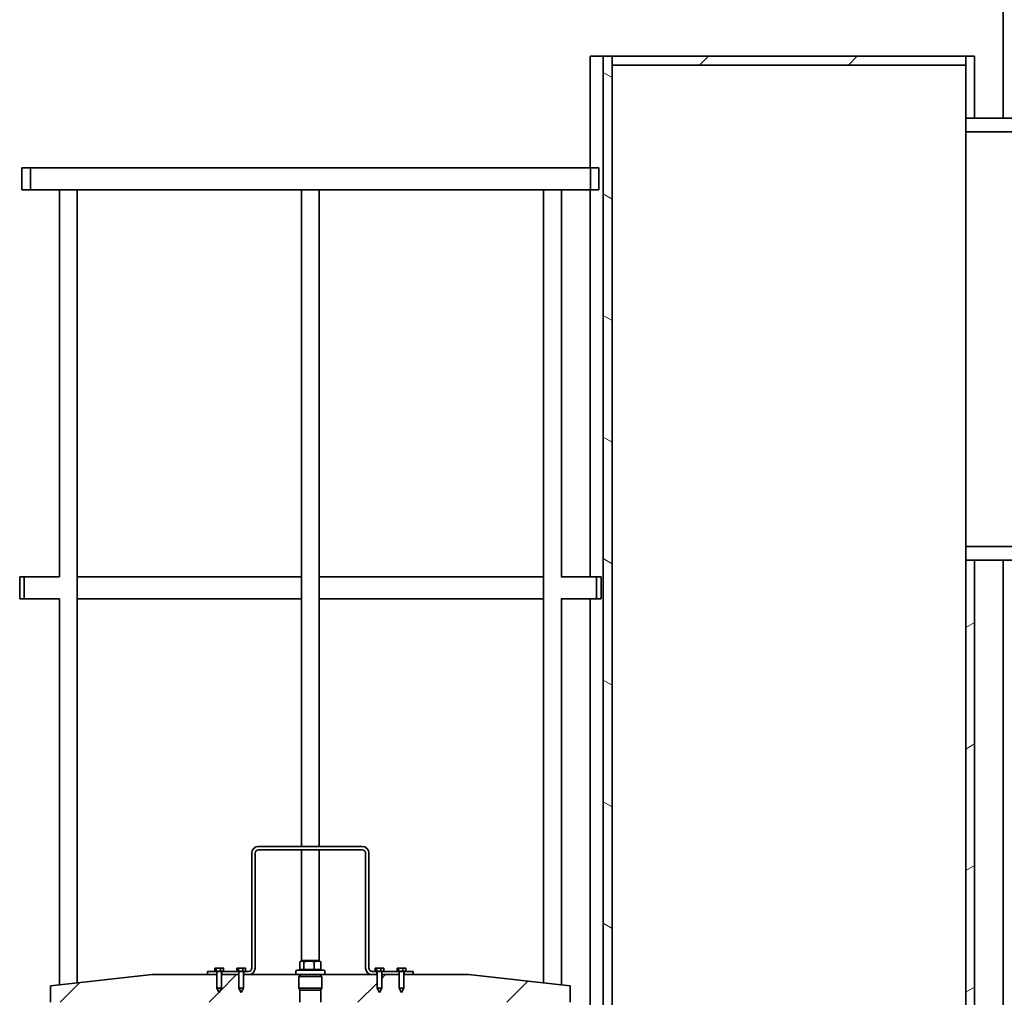
# Model space of a CAD drawing. Units: millimetres. Extents: x 45584 to 117399, y 199542 to 219357.
# Drawn here: x 58174 to 59065, y 214568 to 215453 of the extents above; entities that cross this region are included whole.
import ezdxf

# ---------------------------------------------------------------- set-up
doc = ezdxf.new("R2010")
doc.units = ezdxf.units.MM
doc.layers.add('Viditelná (ISO)', color=7, linetype='Continuous', lineweight=35)
doc.layers.add('Šrafy (ISO)', color=150, linetype='Continuous', lineweight=9)
pattern_1 = [(45, (377816.59, 162926.19), (-67.3519, 67.3519), [])]
pattern_2 = [(30, (377816.59, 162926.19), (-47.625, 82.4889), [])]

# ---------------------------------------------------------------- blocks, each defined once
blk = doc.blocks.new('ACO Oleopator G NS100_10000 H')
at = {"layer": 'Šrafy (ISO)'}
h = blk.add_hatch(dxfattribs=at)
h.set_pattern_fill('ANSI31', color=256, scale=762, angle=75, style=0)
h.set_pattern_definition([(120, (377816.59, 162926.19), (-82.4889, -47.625), [])])
edge = h.paths.add_edge_path()
edge.add_line((385513.79, 173208.69), (385508.79, 173213.69))
edge.add_line((385508.79, 173213.69), (385402.33, 173213.69))
edge.add_line((385402.33, 173213.69), (385402.33, 173202.69))
edge.add_line((385402.33, 173202.69), (385504.24, 173202.69))
edge.add_line((385504.24, 173202.69), (385509.24, 173197.69))
edge.add_line((385509.24, 173197.69), (385605.3, 173197.72))
edge.add_ellipse((385605.59, 173139.33), major_axis=(-0.29, 58.39), ratio=1, start_angle=302.68151, end_angle=360, ccw=False)
edge.add_ellipse((383913.97, 172017.05), major_axis=(1740.6, 1154.06), ratio=1, start_angle=352.94837, end_angle=360, ccw=False)
edge.add_line((385783.09, 172948.69), (385795.37, 172948.69))
edge.add_ellipse((383913.97, 172017.05), major_axis=(1881.4, 931.64), ratio=1, start_angle=0, end_angle=7.20469)
edge.add_ellipse((385605.59, 173139.33), major_axis=(58.08, 37.96), ratio=1, start_angle=0, end_angle=57.09801)
edge.add_line((385605.28, 173208.72), (385513.79, 173208.69))
edge = h.paths.add_edge_path()
edge.add_ellipse((383913.97, 171980.34), major_axis=(2088.35, 18.36), ratio=1, start_angle=325.95121, end_angle=360)
edge.add_ellipse((383913.97, 172017.05), major_axis=(2031.42, 484.64), ratio=1, start_angle=346.07795, end_angle=360)
edge.add_line((385945.4, 172501.69), (385956.7, 172501.69))
edge.add_ellipse((383913.97, 172017.05), major_axis=(2099.35, 18.41), ratio=1, start_angle=0, end_angle=12.84429, ccw=False)
edge.add_line((386013.33, 172035.46), (386013.33, 171961.92))
edge.add_ellipse((383913.97, 171980.34), major_axis=(1749.7, -1160.24), ratio=1, start_angle=0, end_angle=33.04616, ccw=False)
edge.add_ellipse((385605.59, 170858.05), major_axis=(-0.32, -69.38), ratio=1, start_angle=0, end_angle=57.09801, ccw=False)
edge.add_line((385605.28, 170788.66), (385513.79, 170788.69))
edge.add_line((385513.79, 170788.69), (385508.79, 170783.7))
edge.add_line((385508.79, 170783.7), (385402.33, 170783.69))
edge.add_line((385402.33, 170783.69), (385402.33, 170794.69))
edge.add_line((385402.33, 170794.69), (385504.24, 170794.69))
edge.add_line((385504.24, 170794.69), (385509.24, 170799.69))
edge.add_line((385509.24, 170799.69), (385605.3, 170799.66))
edge.add_ellipse((385605.59, 170858.05), major_axis=(48.99, -31.77), ratio=1, start_angle=302.68151, end_angle=360)
h = blk.add_hatch(dxfattribs=at)
h.set_pattern_fill('ANSI31', color=256, scale=762, angle=105, style=0)
h.set_pattern_definition([(150, (377816.59, 162926.19), (-47.625, -82.4889), [])])
h.paths.add_polyline_path([(385148.38, 172981.19), (385140.38, 172981.19), (385140.38, 171280.19), (385148.38, 171280.19), (385148.38, 172973.19)])
h = blk.add_hatch(dxfattribs=at)
h.set_pattern_fill('ANSI31', color=256, scale=762, style=0)
h.set_pattern_definition(pattern_1)
h.paths.add_polyline_path([(385468.38, 172973.19), (385468.38, 172981.19), (385148.38, 172981.19), (385148.38, 172973.19), (385148.38, 172973.19)])
h = blk.add_hatch(dxfattribs=at)
h.set_pattern_fill('ANSI31', color=256, scale=762, angle=-15, style=0)
h.set_pattern_definition(pattern_2)
h.paths.add_polyline_path([(385476.38, 172981.19), (385468.38, 172981.19), (385468.38, 172973.19), (385468.38, 172925.19), (385476.38, 172925.19)])
h.paths.add_polyline_path([(385468.38, 171270.19), (385468.38, 171270.19), (385476.38, 171270.19), (385476.38, 172525.19), (385468.38, 172525.19)])
h = blk.add_hatch(dxfattribs=at)
h.set_pattern_fill('ANSI31', color=256, scale=762, style=0)
h.set_pattern_definition(pattern_1)
h.paths.add_polyline_path([(385968.38, 172925.19), (385780.62, 172925.19), (385773.49, 172925.19), (385770.09, 172925.19), (385762.96, 172925.19), (385753.25, 172925.19), (385745.23, 172925.19), (385741.16, 172925.19), (385734.03, 172925.19), (385476.38, 172925.19), (385468.38, 172925.19), (385468.38, 172912.89), (385968.38, 172912.89)])
h.paths.add_polyline_path([(385468.38, 172525.19), (385476.38, 172525.19), (385734.03, 172525.19), (385741.16, 172525.19), (385745.23, 172525.19), (385753.25, 172525.19), (385762.96, 172525.19), (385770.09, 172525.19), (385773.49, 172525.19), (385780.62, 172525.19), (385968.38, 172525.19), (385968.38, 172537.49), (385468.38, 172537.49)])
h = blk.add_hatch(dxfattribs=at)
h.set_pattern_fill('ANSI31', color=256, scale=762, angle=-15, style=0)
h.set_pattern_definition(pattern_2)
h.paths.add_polyline_path([(385136.43, 172880.19), (385128.73, 172880.19), (385128.73, 172860.19), (385136.43, 172860.19)])
h.paths.add_polyline_path([(384622.03, 172880.19), (384614.33, 172880.19), (384614.33, 172860.19), (384622.03, 172860.19)])
h = blk.add_hatch(dxfattribs=at)
h.set_pattern_fill('ANSI31', color=256, scale=762, style=0)
h.set_pattern_definition(pattern_1)
edge = h.paths.add_edge_path()
edge.add_line((384812.88, 172134.19), (384814.98, 172137.89))
edge.add_line((384814.98, 172137.89), (384814.98, 172150.19))
edge.add_line((384814.98, 172150.19), (384815.13, 172150.19))
edge.add_line((384815.13, 172150.19), (384819.38, 172150.19))
edge.add_line((384819.38, 172150.19), (384862.38, 172150.19))
edge.add_line((384862.38, 172150.19), (384864.9, 172150.19))
edge.add_line((384864.9, 172150.19), (384865.89, 172149.6))
edge.add_ellipse((384865.71, 172149.29), major_axis=(0.184, 0.31), ratio=1, start_angle=355.68848, end_angle=360, ccw=False)
edge.add_line((384865.92, 172149.59), (384865.92, 172149))
edge.add_ellipse((384865.71, 172149.29), major_axis=(0.207, -0.295), ratio=1, start_angle=355.68847, end_angle=360, ccw=False)
edge.add_line((384865.89, 172148.98), (384864.9, 172148.39))
edge.add_line((384864.9, 172148.39), (384864.9, 172137.99))
edge.add_line((384864.9, 172137.99), (384865.92, 172136.43))
edge.add_line((384865.92, 172136.43), (384865.92, 172125.19))
edge.add_line((384865.92, 172125.19), (384725.58, 172125.19))
edge.add_line((384725.58, 172125.19), (384717.88, 172125.19))
edge.add_line((384717.88, 172125.19), (384640.38, 172125.19))
edge.add_line((384640.38, 172125.19), (384640.38, 172140.19))
edge.add_line((384640.38, 172140.19), (384732.38, 172150.19))
edge.add_line((384732.38, 172150.19), (384782.38, 172150.19))
edge.add_line((384782.38, 172150.19), (384790.63, 172150.19))
edge.add_line((384790.63, 172150.19), (384790.78, 172150.19))
edge.add_line((384790.78, 172150.19), (384790.78, 172137.89))
edge.add_line((384790.78, 172137.89), (384792.88, 172134.19))
edge.add_line((384792.88, 172134.19), (384794.98, 172137.89))
edge.add_line((384794.98, 172137.89), (384794.98, 172150.19))
edge.add_line((384794.98, 172150.19), (384795.13, 172150.19))
edge.add_line((384795.13, 172150.19), (384810.63, 172150.19))
edge.add_line((384810.63, 172150.19), (384810.78, 172150.19))
edge.add_line((384810.78, 172150.19), (384810.78, 172137.89))
edge.add_line((384810.78, 172137.89), (384812.88, 172134.19))
edge = h.paths.add_edge_path()
edge.add_line((384957.88, 172134.19), (384959.98, 172137.89))
edge.add_line((384959.98, 172137.89), (384959.98, 172150.19))
edge.add_line((384959.98, 172150.19), (384960.13, 172150.19))
edge.add_line((384960.13, 172150.19), (384968.38, 172150.19))
edge.add_line((384968.38, 172150.19), (385018.38, 172150.19))
edge.add_line((385018.38, 172150.19), (385110.38, 172140.19))
edge.add_line((385110.38, 172140.19), (385110.38, 172125.19))
edge.add_line((385110.38, 172125.19), (385032.88, 172125.19))
edge.add_line((385032.88, 172125.19), (385025.18, 172125.19))
edge.add_line((385025.18, 172125.19), (384884.84, 172125.19))
edge.add_line((384884.84, 172125.19), (384884.84, 172136.43))
edge.add_line((384884.84, 172136.43), (384885.85, 172137.99))
edge.add_line((384885.85, 172137.99), (384885.85, 172148.39))
edge.add_line((384885.85, 172148.39), (384884.86, 172148.98))
edge.add_ellipse((384885.04, 172149.29), major_axis=(-0.184, -0.31), ratio=1, start_angle=355.68848, end_angle=360, ccw=False)
edge.add_line((384884.84, 172149), (384884.84, 172149.59))
edge.add_ellipse((384885.04, 172149.29), major_axis=(-0.207, 0.295), ratio=1, start_angle=355.68847, end_angle=360, ccw=False)
edge.add_line((384884.86, 172149.6), (384885.85, 172150.19))
edge.add_line((384885.85, 172150.19), (384888.38, 172150.19))
edge.add_line((384888.38, 172150.19), (384931.38, 172150.19))
edge.add_line((384931.38, 172150.19), (384935.63, 172150.19))
edge.add_line((384935.63, 172150.19), (384935.78, 172150.19))
edge.add_line((384935.78, 172150.19), (384935.78, 172137.89))
edge.add_line((384935.78, 172137.89), (384937.88, 172134.19))
edge.add_line((384937.88, 172134.19), (384939.98, 172137.89))
edge.add_line((384939.98, 172137.89), (384939.98, 172150.19))
edge.add_line((384939.98, 172150.19), (384940.13, 172150.19))
edge.add_line((384940.13, 172150.19), (384955.63, 172150.19))
edge.add_line((384955.63, 172150.19), (384955.78, 172150.19))
edge.add_line((384955.78, 172150.19), (384955.78, 172137.89))
edge.add_line((384955.78, 172137.89), (384957.88, 172134.19))
at = {"layer": 'Viditelná (ISO)'}
for p, q in [((385502.33, 173188.69), (385502.33, 172925.19)), ((385128.43, 172880.19), (385128.43, 172981.19)), ((385128.43, 172981.19), (385128.43, 172880.19)), ((385128.43, 172981.19), (385140.38, 172981.19)), ((385148.38, 172981.19), (385140.38, 172981.19)), ((385140.38, 172981.19), (385140.38, 171280.19)), ((385140.38, 172981.19), (385140.38, 172981.19)), ((385140.38, 171280.19), (385140.38, 172981.19)), ((385148.38, 171280.19), (385148.38, 172981.19)), ((385468.38, 172981.19), (385148.38, 172981.19)), ((385148.38, 172981.19), (385148.38, 172973.19)), ((385476.38, 172981.19), (385468.38, 172981.19)), ((385468.38, 172981.19), (385468.38, 172925.19)), ((385468.38, 172973.19), (385468.38, 172981.19)), ((385476.38, 172925.19), (385476.38, 172981.19)), ((385148.38, 172973.19), (385468.38, 172973.19)), ((385468.38, 172925.19), (385476.38, 172925.19)), ((385968.38, 172925.19), (385468.38, 172925.19)), ((385468.38, 172925.19), (385468.38, 172912.89)), ((385468.38, 172912.89), (385968.38, 172912.89)), ((384622.03, 172880.19), (384614.33, 172880.19)), ((384614.33, 172880.19), (384614.33, 172860.19)), ((384622.03, 172860.19), (384622.03, 172880.19)), ((384622.03, 172880.19), (385128.73, 172880.19)), ((385136.43, 172880.19), (385128.73, 172880.19)), ((385128.73, 172880.19), (385128.73, 172860.19)), ((385136.43, 172860.19), (385136.43, 172880.19)), ((384614.33, 172860.19), (384622.03, 172860.19)), ((384622.03, 172860.19), (384652.08, 172860.19)), ((384648.27, 172510.19), (384648.27, 172860.19)), ((384664.27, 172860.19), (384652.08, 172860.19)), ((384664.27, 172142.79), (384664.27, 172860.19)), ((384664.27, 172860.19), (384867.38, 172860.19)), ((384883.38, 172860.19), (384867.38, 172860.19)), ((384867.38, 172266.19), (384867.38, 172860.19)), ((384883.38, 172266.19), (384883.38, 172860.19)), ((384883.38, 172860.19), (385086.48, 172860.19)), ((385098.67, 172860.19), (385086.48, 172860.19)), ((385086.48, 172142.79), (385086.48, 172860.19)), ((385098.67, 172860.19), (385128.73, 172860.19)), ((385102.48, 172510.19), (385102.48, 172860.19)), ((385128.43, 172510.19), (385128.43, 172860.19)), ((385128.43, 172860.19), (385128.43, 172510.19)), ((385128.73, 172860.19), (385136.43, 172860.19)), ((385968.38, 172537.49), (385468.38, 172537.49)), ((385468.38, 172537.49), (385468.38, 172525.19)), ((385476.38, 172525.19), (385468.38, 172525.19)), ((385468.38, 172525.19), (385468.38, 171270.19)), ((385468.38, 172525.19), (385968.38, 172525.19)), ((385476.38, 171270.19), (385476.38, 172525.19)), ((385502.33, 172525.19), (385502.33, 170808.69)), ((384612.38, 172510.19), (384612.38, 172490.19)), ((384616.38, 172510.19), (384612.38, 172510.19)), ((384616.38, 172490.19), (384616.38, 172510.19)), ((384616.38, 172510.19), (384648.45, 172510.19)), ((384664.27, 172510.19), (384867.38, 172510.19)), ((384883.38, 172510.19), (385086.48, 172510.19)), ((385102.3, 172510.19), (385134.38, 172510.19)), ((385138.38, 172510.19), (385134.38, 172510.19)), ((385134.38, 172510.19), (385134.38, 172490.19)), ((385138.38, 172490.19), (385138.38, 172510.19)), ((384612.38, 172490.19), (384616.38, 172490.19)), ((384616.38, 172490.19), (384648.45, 172490.19)), ((384648.27, 172141.05), (384648.27, 172490.19)), ((384664.27, 172490.19), (384867.38, 172490.19)), ((384883.38, 172490.19), (385086.48, 172490.19)), ((385102.3, 172490.19), (385134.38, 172490.19)), ((385102.48, 172141.05), (385102.48, 172490.19)), ((385128.43, 172110.19), (385128.43, 172490.19)), ((385128.43, 172490.19), (385128.43, 172110.19)), ((385134.38, 172490.19), (385138.38, 172490.19)), ((384922.38, 172266.19), (384828.38, 172266.19)), ((384822.38, 172260.19), (384822.38, 172156.19)), ((384825.38, 172156.19), (384825.38, 172260.19)), ((384828.38, 172263.19), (384922.38, 172263.19)), ((384867.38, 172162.66), (384867.38, 172263.19)), ((384883.38, 172162.66), (384883.38, 172263.19)), ((384925.38, 172260.19), (384925.38, 172156.19)), ((384928.38, 172156.19), (384928.38, 172260.19)), ((384865.96, 172154.99), (384865.96, 172161.79)), ((384867.95, 172162.99), (384866.49, 172162.15)), ((384882.8, 172162.99), (384867.95, 172162.99)), ((384869.55, 172154.99), (384869.55, 172161.79)), ((384878.96, 172154.99), (384878.96, 172161.79)), ((384882.8, 172162.99), (384884.26, 172162.15)), ((384884.79, 172154.99), (384884.79, 172161.79)), ((384732.38, 172150.19), (384640.38, 172140.19)), ((384790.78, 172150.19), (384732.38, 172150.19)), ((384789.38, 172153.19), (384782.38, 172153.19)), ((384782.38, 172153.19), (384782.38, 172150.19)), ((384782.38, 172150.19), (384790.63, 172150.19)), ((384788.91, 172153.5), (384788.91, 172155.88)), ((384789.38, 172156.19), (384789.18, 172156.08)), ((384789.38, 172153.19), (384789.18, 172153.3)), ((384789.56, 172156.19), (384789.38, 172156.19)), ((384789.38, 172153.19), (384789.56, 172153.19)), ((384792.19, 172156.19), (384789.56, 172156.19)), ((384789.56, 172153.19), (384792.19, 172153.19)), ((384790.21, 172153.5), (384790.21, 172155.88)), ((384790.63, 172150.19), (384790.63, 172153.19)), ((384790.78, 172153.19), (384790.78, 172137.89)), ((384795.51, 172156.19), (384792.19, 172156.19)), ((384792.19, 172153.19), (384795.51, 172153.19)), ((384794.17, 172153.5), (384794.17, 172155.88)), ((384794.98, 172153.19), (384794.98, 172137.89)), ((384810.78, 172150.19), (384794.98, 172150.19)), ((384795.13, 172153.19), (384795.13, 172150.19)), ((384795.13, 172150.19), (384810.63, 172150.19)), ((384796.38, 172156.19), (384795.51, 172156.19)), ((384795.51, 172153.19), (384796.38, 172153.19)), ((384796.38, 172156.19), (384796.57, 172156.08)), ((384796.38, 172153.19), (384796.57, 172153.3)), ((384809.38, 172153.19), (384796.38, 172153.19)), ((384796.84, 172153.5), (384796.84, 172155.88)), ((384808.91, 172153.5), (384808.91, 172155.88)), ((384809.38, 172156.19), (384809.18, 172156.08)), ((384809.38, 172153.19), (384809.18, 172153.3)), ((384809.56, 172156.19), (384809.38, 172156.19)), ((384809.38, 172153.19), (384809.56, 172153.19)), ((384812.19, 172156.19), (384809.56, 172156.19)), ((384809.56, 172153.19), (384812.19, 172153.19)), ((384810.21, 172153.5), (384810.21, 172155.88)), ((384810.63, 172150.19), (384810.63, 172153.19)), ((384810.78, 172153.19), (384810.78, 172137.89)), ((384815.51, 172156.19), (384812.19, 172156.19)), ((384812.19, 172153.19), (384815.51, 172153.19)), ((384814.17, 172153.5), (384814.17, 172155.88)), ((384814.98, 172153.19), (384814.98, 172137.89)), ((384862.38, 172150.19), (384814.98, 172150.19)), ((384815.13, 172153.19), (384815.13, 172150.19)), ((384815.13, 172150.19), (384819.38, 172150.19)), ((384816.38, 172156.19), (384815.51, 172156.19)), ((384815.51, 172153.19), (384816.38, 172153.19)), ((384816.38, 172156.19), (384816.57, 172156.08)), ((384816.38, 172153.19), (384816.57, 172153.3)), ((384819.38, 172153.19), (384816.38, 172153.19)), ((384816.84, 172153.5), (384816.84, 172155.88)), ((384862.38, 172153.19), (384862.38, 172150.19)), ((384862.38, 172150.19), (384864.9, 172150.19)), ((384863.38, 172154.19), (384887.38, 172154.19)), ((384864.9, 172150.19), (384888.38, 172150.19)), ((384865.89, 172149.6), (384864.9, 172150.19)), ((384865.88, 172154.99), (384869.55, 172154.99)), ((384865.88, 172154.99), (384865.88, 172154.19)), ((384869.55, 172154.99), (384878.96, 172154.99)), ((384878.96, 172154.99), (384884.79, 172154.99)), ((384884.79, 172154.99), (384884.88, 172154.99)), ((384884.86, 172149.6), (384885.85, 172150.19)), ((384884.88, 172154.99), (384884.88, 172154.19)), ((384888.38, 172153.19), (384888.38, 172150.19)), ((384935.78, 172150.19), (384888.38, 172150.19)), ((384934.38, 172153.19), (384931.38, 172153.19)), ((384931.38, 172150.19), (384935.63, 172150.19)), ((384933.91, 172153.5), (384933.91, 172155.88)), ((384934.38, 172156.19), (384934.18, 172156.08)), ((384934.38, 172153.19), (384934.18, 172153.3)), ((384934.56, 172156.19), (384934.38, 172156.19)), ((384934.38, 172153.19), (384934.56, 172153.19)), ((384937.19, 172156.19), (384934.56, 172156.19)), ((384934.56, 172153.19), (384937.19, 172153.19)), ((384935.21, 172153.5), (384935.21, 172155.88)), ((384935.63, 172150.19), (384935.63, 172153.19)), ((384935.78, 172153.19), (384935.78, 172137.89)), ((384940.51, 172156.19), (384937.19, 172156.19)), ((384937.19, 172153.19), (384940.51, 172153.19)), ((384939.17, 172153.5), (384939.17, 172155.88)), ((384939.98, 172153.19), (384939.98, 172137.89)), ((384955.78, 172150.19), (384939.98, 172150.19)), ((384940.13, 172153.19), (384940.13, 172150.19)), ((384940.13, 172150.19), (384955.63, 172150.19)), ((384941.38, 172156.19), (384940.51, 172156.19)), ((384940.51, 172153.19), (384941.38, 172153.19)), ((384941.38, 172156.19), (384941.57, 172156.08)), ((384941.38, 172153.19), (384941.57, 172153.3)), ((384954.38, 172153.19), (384941.38, 172153.19)), ((384941.84, 172153.5), (384941.84, 172155.88)), ((384953.91, 172153.5), (384953.91, 172155.88)), ((384954.38, 172156.19), (384954.18, 172156.08)), ((384954.38, 172153.19), (384954.18, 172153.3)), ((384954.56, 172156.19), (384954.38, 172156.19)), ((384954.38, 172153.19), (384954.56, 172153.19)), ((384957.19, 172156.19), (384954.56, 172156.19)), ((384954.56, 172153.19), (384957.19, 172153.19)), ((384955.21, 172153.5), (384955.21, 172155.88)), ((384955.63, 172150.19), (384955.63, 172153.19)), ((384955.78, 172153.19), (384955.78, 172137.89)), ((384960.51, 172156.19), (384957.19, 172156.19)), ((384957.19, 172153.19), (384960.51, 172153.19)), ((384959.17, 172153.5), (384959.17, 172155.88)), ((384959.98, 172153.19), (384959.98, 172137.89)), ((385018.38, 172150.19), (384959.98, 172150.19)), ((384960.13, 172153.19), (384960.13, 172150.19)), ((384960.13, 172150.19), (384968.38, 172150.19)), ((384961.38, 172156.19), (384960.51, 172156.19)), ((384960.51, 172153.19), (384961.38, 172153.19)), ((384961.38, 172156.19), (384961.57, 172156.08)), ((384961.38, 172153.19), (384961.57, 172153.3)), ((384968.38, 172153.19), (384961.38, 172153.19)), ((384961.84, 172153.5), (384961.84, 172155.88)), ((384968.38, 172150.19), (384968.38, 172153.19)), ((385110.38, 172140.19), (385018.38, 172150.19)), ((384865.89, 172148.98), (384864.9, 172148.39)), ((384864.9, 172148.39), (384885.85, 172148.39)), ((384864.9, 172148.39), (384864.9, 172137.99)), ((384865.92, 172149), (384865.92, 172149.59)), ((384884.84, 172149.59), (384884.84, 172149)), ((384884.86, 172148.98), (384885.85, 172148.39)), ((384885.85, 172148.39), (384885.85, 172137.99)), ((384640.38, 172140.19), (384640.38, 172125.19)), ((384790.78, 172137.89), (384794.98, 172137.89)), ((384792.88, 172134.19), (384790.78, 172137.89)), ((384792.88, 172134.19), (384794.98, 172137.89)), ((384810.78, 172137.89), (384814.98, 172137.89)), ((384812.88, 172134.19), (384810.78, 172137.89)), ((384812.88, 172134.19), (384814.98, 172137.89)), ((384864.9, 172137.99), (384885.85, 172137.99)), ((384866.07, 172136.19), (384864.9, 172137.99)), ((384865.92, 172125.19), (384865.92, 172136.43)), ((384884.68, 172136.19), (384866.07, 172136.19)), ((384884.68, 172136.19), (384885.85, 172137.99)), ((384884.84, 172136.43), (384884.84, 172125.19)), ((384935.78, 172137.89), (384939.98, 172137.89)), ((384937.88, 172134.19), (384935.78, 172137.89)), ((384937.88, 172134.19), (384939.98, 172137.89)), ((384955.78, 172137.89), (384959.98, 172137.89)), ((384957.88, 172134.19), (384955.78, 172137.89)), ((384957.88, 172134.19), (384959.98, 172137.89)), ((385110.38, 172125.19), (385110.38, 172140.19))]:
    blk.add_line(p, q, dxfattribs=at)
for centre, radius, start, end in [((384828.38, 172260.19), 6, 90, 180), ((384922.38, 172260.19), 6, 0, 90), ((384828.38, 172260.19), 3, 90, 180), ((384922.38, 172260.19), 3, 0, 90), ((384819.38, 172156.19), 3, 270, 0), ((384819.38, 172156.19), 6, 270, 0), ((384863.38, 172153.19), 1, 90, 180), ((384887.38, 172153.19), 1, 0, 90), ((384931.38, 172156.19), 6, 180, 270), ((384931.38, 172156.19), 3, 180, 270), ((384865.71, 172149.29), 0.36, 300.69092, 59.30908), ((384885.04, 172149.29), 0.36, 120.69092, 239.30908)]:
    blk.add_arc(centre, radius, start, end, dxfattribs=at)
for major_axis, start_param, end_param in [((0, -200), 3.141596, 6.283179), ((0, 200), 0.000035, 3.141618), ((0, -187.7), 3.141581, 6.283163)]:
    blk.add_ellipse((385468.38, 172725.19), major_axis=major_axis, ratio=0.00001, start_param=start_param, end_param=end_param, dxfattribs=at)
for points, weights in [([(384869.55, 172161.79), (384867.76, 172163.16), (384865.96, 172161.79)], [1, 1.15470053838, 1]), ([(384878.96, 172161.79), (384874.26, 172163.16), (384869.55, 172161.79)], [1, 1.15470053838, 1]), ([(384884.79, 172161.79), (384881.88, 172163.16), (384878.96, 172161.79)], [1, 1.15470053838, 1]), ([(384884.26, 172162.15), (384884.52, 172162), (384884.79, 172161.79)], [1.03592209729, 1.02074214037, 1]), ([(384789.56, 172156.19), (384789.26, 172156.19), (384788.91, 172155.88)], [1, 1.0379548493, 1]), ([(384788.91, 172153.5), (384789.26, 172153.19), (384789.56, 172153.19)], [1, 1.0379548493, 1]), ([(384790.21, 172155.88), (384789.86, 172156.19), (384789.56, 172156.19)], [1, 1.0379548493, 1]), ([(384789.56, 172153.19), (384789.86, 172153.19), (384790.21, 172153.5)], [1, 1.0379548493, 1]), ([(384792.19, 172156.19), (384791.27, 172156.19), (384790.21, 172155.88)], [1, 1.0379548493, 1]), ([(384790.21, 172153.5), (384791.27, 172153.19), (384792.19, 172153.19)], [1, 1.0379548493, 1]), ([(384794.17, 172155.88), (384793.11, 172156.19), (384792.19, 172156.19)], [1, 1.0379548493, 1]), ([(384792.19, 172153.19), (384793.11, 172153.19), (384794.17, 172153.5)], [1, 1.0379548493, 1]), ([(384795.51, 172156.19), (384794.89, 172156.19), (384794.17, 172155.88)], [1, 1.0379548493, 1]), ([(384794.17, 172153.5), (384794.89, 172153.19), (384795.51, 172153.19)], [1, 1.0379548493, 1]), ([(384796.84, 172155.88), (384796.12, 172156.19), (384795.51, 172156.19)], [1, 1.0379548493, 1]), ([(384795.51, 172153.19), (384796.12, 172153.19), (384796.84, 172153.5)], [1, 1.0379548493, 1]), ([(384796.57, 172156.08), (384796.7, 172156), (384796.84, 172155.88)], [1.01810837867, 1.01491635896, 1]), ([(384796.84, 172153.5), (384796.7, 172153.38), (384796.57, 172153.3)], [1, 1.01491635896, 1.01810837867]), ([(384809.56, 172156.19), (384809.26, 172156.19), (384808.91, 172155.88)], [1, 1.0379548493, 1]), ([(384808.91, 172153.5), (384809.26, 172153.19), (384809.56, 172153.19)], [1, 1.0379548493, 1]), ([(384810.21, 172155.88), (384809.86, 172156.19), (384809.56, 172156.19)], [1, 1.0379548493, 1]), ([(384809.56, 172153.19), (384809.86, 172153.19), (384810.21, 172153.5)], [1, 1.0379548493, 1]), ([(384812.19, 172156.19), (384811.27, 172156.19), (384810.21, 172155.88)], [1, 1.0379548493, 1]), ([(384810.21, 172153.5), (384811.27, 172153.19), (384812.19, 172153.19)], [1, 1.0379548493, 1]), ([(384814.17, 172155.88), (384813.11, 172156.19), (384812.19, 172156.19)], [1, 1.0379548493, 1]), ([(384812.19, 172153.19), (384813.11, 172153.19), (384814.17, 172153.5)], [1, 1.0379548493, 1]), ([(384815.51, 172156.19), (384814.89, 172156.19), (384814.17, 172155.88)], [1, 1.0379548493, 1]), ([(384814.17, 172153.5), (384814.89, 172153.19), (384815.51, 172153.19)], [1, 1.0379548493, 1]), ([(384816.84, 172155.88), (384816.12, 172156.19), (384815.51, 172156.19)], [1, 1.0379548493, 1]), ([(384815.51, 172153.19), (384816.12, 172153.19), (384816.84, 172153.5)], [1, 1.0379548493, 1]), ([(384816.57, 172156.08), (384816.7, 172156), (384816.84, 172155.88)], [1.01810837867, 1.01491635896, 1]), ([(384816.84, 172153.5), (384816.7, 172153.38), (384816.57, 172153.3)], [1, 1.01491635896, 1.01810837867]), ([(384934.56, 172156.19), (384934.26, 172156.19), (384933.91, 172155.88)], [1, 1.0379548493, 1]), ([(384933.91, 172153.5), (384934.26, 172153.19), (384934.56, 172153.19)], [1, 1.0379548493, 1]), ([(384935.21, 172155.88), (384934.86, 172156.19), (384934.56, 172156.19)], [1, 1.0379548493, 1]), ([(384934.56, 172153.19), (384934.86, 172153.19), (384935.21, 172153.5)], [1, 1.0379548493, 1]), ([(384937.19, 172156.19), (384936.27, 172156.19), (384935.21, 172155.88)], [1, 1.0379548493, 1]), ([(384935.21, 172153.5), (384936.27, 172153.19), (384937.19, 172153.19)], [1, 1.0379548493, 1]), ([(384939.17, 172155.88), (384938.11, 172156.19), (384937.19, 172156.19)], [1, 1.0379548493, 1]), ([(384937.19, 172153.19), (384938.11, 172153.19), (384939.17, 172153.5)], [1, 1.0379548493, 1]), ([(384940.51, 172156.19), (384939.89, 172156.19), (384939.17, 172155.88)], [1, 1.0379548493, 1]), ([(384939.17, 172153.5), (384939.89, 172153.19), (384940.51, 172153.19)], [1, 1.0379548493, 1]), ([(384941.84, 172155.88), (384941.12, 172156.19), (384940.51, 172156.19)], [1, 1.0379548493, 1]), ([(384940.51, 172153.19), (384941.12, 172153.19), (384941.84, 172153.5)], [1, 1.0379548493, 1]), ([(384941.57, 172156.08), (384941.7, 172156), (384941.84, 172155.88)], [1.01810837867, 1.01491635896, 1]), ([(384941.84, 172153.5), (384941.7, 172153.38), (384941.57, 172153.3)], [1, 1.01491635896, 1.01810837867]), ([(384954.56, 172156.19), (384954.26, 172156.19), (384953.91, 172155.88)], [1, 1.0379548493, 1]), ([(384953.91, 172153.5), (384954.26, 172153.19), (384954.56, 172153.19)], [1, 1.0379548493, 1]), ([(384955.21, 172155.88), (384954.86, 172156.19), (384954.56, 172156.19)], [1, 1.0379548493, 1]), ([(384954.56, 172153.19), (384954.86, 172153.19), (384955.21, 172153.5)], [1, 1.0379548493, 1]), ([(384957.19, 172156.19), (384956.27, 172156.19), (384955.21, 172155.88)], [1, 1.0379548493, 1]), ([(384955.21, 172153.5), (384956.27, 172153.19), (384957.19, 172153.19)], [1, 1.0379548493, 1]), ([(384959.17, 172155.88), (384958.11, 172156.19), (384957.19, 172156.19)], [1, 1.0379548493, 1]), ([(384957.19, 172153.19), (384958.11, 172153.19), (384959.17, 172153.5)], [1, 1.0379548493, 1]), ([(384960.51, 172156.19), (384959.89, 172156.19), (384959.17, 172155.88)], [1, 1.0379548493, 1]), ([(384959.17, 172153.5), (384959.89, 172153.19), (384960.51, 172153.19)], [1, 1.0379548493, 1]), ([(384961.84, 172155.88), (384961.12, 172156.19), (384960.51, 172156.19)], [1, 1.0379548493, 1]), ([(384960.51, 172153.19), (384961.12, 172153.19), (384961.84, 172153.5)], [1, 1.0379548493, 1]), ([(384961.57, 172156.08), (384961.7, 172156), (384961.84, 172155.88)], [1.01810837867, 1.01491635896, 1]), ([(384961.84, 172153.5), (384961.7, 172153.38), (384961.57, 172153.3)], [1, 1.01491635896, 1.01810837867])]:
    blk.add_rational_spline(points, weights, degree=2, dxfattribs=at)

msp = doc.modelspace()

# ---------------------------------------------------------------- block references
msp.add_blockref('ACO Oleopator G NS100_10000 H', (-326438.61896, 42438.45528))

doc.saveas('drawing.dxf')
